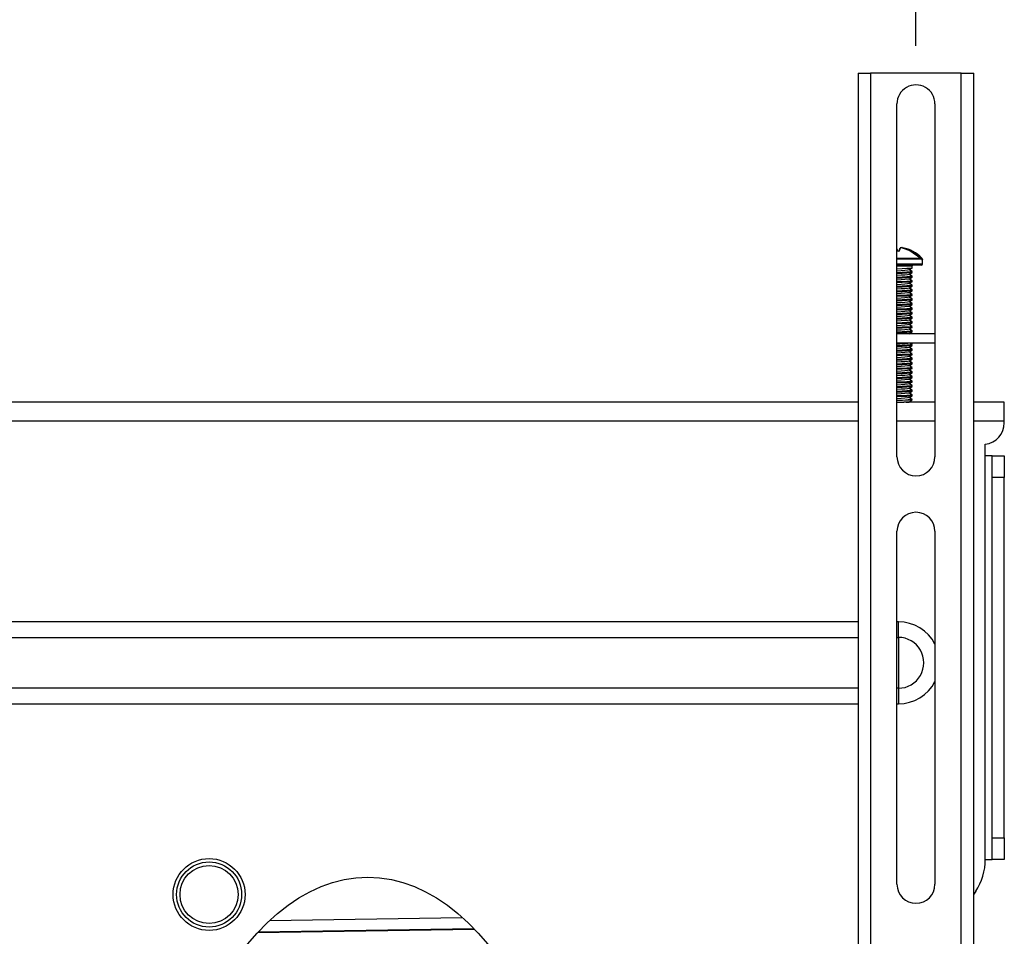
# Model space of a CAD drawing. Extents: x 0 to 132, y 0 to 86.
# Drawn here: x 34 to 41, y 65 to 71 of the extents above; entities that cross this region are included whole.
import ezdxf

# ---------------------------------------------------------------- set-up
doc = ezdxf.new("R2010")
doc.units = 0
doc.header["$LTSCALE"] = 8
doc.header["$MEASUREMENT"] = 0
doc.layers.add('SLD-0', color=179, linetype='CONTINUOUS')
doc.styles.add('SLDTEXTSTYLE0', font='TXT', dxfattribs={"width": 0.75})
doc.dimstyles.new('SLDDIMSTYLE0', dxfattribs={"dimtxt": 1.102362, "dimasz": 1.889764, "dimexe": 0, "dimexo": 0.0625, "dimgap": 0.275591, "dimtad": 1, "dimrnd": 1e-09, "dimzin": 12, "dimtxsty": 'SLDTEXTSTYLE0', "dimblk1": 'NONE', "dimblk2": 'NONE', "dimsah": 1, "dimcen": 0.09, "dimazin": 3, "dimtfac": 1, "dimtofl": 0, "dimtmove": 0, "dimatfit": 3, "dimtolj": 1, "dimtzin": 12})

# ---------------------------------------------------------------- blocks, each defined once
blk = doc.blocks.new('*D12')
at = {"layer": 'SLD-0', "color": 179}
for p, q in [((20.2704, 71.205), (20.2704, 74.4237)), ((40.113, 71.205), (40.113, 74.4237)), ((20.2704, 73.4237), (27.1485, 73.4237)), ((40.113, 73.4237), (32.8286, 73.4237)), ((28.3195, 73.2925), (28.3195, 71.8058)), ((28.3195, 73.2925), (28.5432, 73.2925)), ((31.6577, 73.2925), (31.4339, 73.2925)), ((31.6577, 73.2925), (31.6577, 71.8058)), ((28.3195, 71.8058), (28.5432, 71.8058)), ((31.6577, 71.8058), (31.4339, 71.8058))]:
    blk.add_line(p, q, dxfattribs=at)
for points in [[(20.2704, 73.4237), (21.5184, 73.2157), (21.5184, 73.6317)], [(40.113, 73.4237), (38.865, 73.6317), (38.865, 73.2157)]]:
    blk.add_solid(points, dxfattribs=at)
at = {"layer": 'SLD-0', "color": 179, "char_height": 1.10236, "attachment_point": 1, "style": 'SLDTEXTSTYLE0'}
for s, insert in [('24.80', (28.1563, 74.8447, 0.0315)), ('630', (28.7669, 73.0956, 0.0315))]:
    blk.add_mtext(s, dxfattribs=dict(at, insert=insert))
blk = doc.blocks.new('_NONE')

msp = doc.modelspace()

# ---------------------------------------------------------------- linework, layer by layer
at = {"layer": 'SLD-0', "color": 179, "linetype": 'CONTINUOUS'}
for p, q in [((39.712967, 71.016173), (39.712967, 62.524162)), ((39.712967, 71.016173), (39.799959, 71.016173)), ((39.799959, 71.016173), (39.799959, 62.524162)), ((40.425975, 71.016173), (39.799959, 71.016173)), ((40.425975, 62.524162), (40.425975, 71.016173)), ((40.425975, 71.016173), (40.512966, 71.016173)), ((40.512966, 62.524162), (40.512966, 71.016173)), ((39.981766, 68.367373), (39.981766, 70.804973)), ((40.244166, 70.804973), (40.244166, 68.367373)), ((39.985338, 69.797584), (39.981766, 69.806822)), ((39.993901, 69.787603), (39.981766, 69.788082)), ((39.988071, 69.78759), (39.985338, 69.797584)), ((39.995847, 69.78759), (39.998579, 69.797584)), ((39.998579, 69.797584), (40.003307, 69.809815)), ((40.004704, 69.811381), (40.00479, 69.811383)), ((40.00479, 69.811383), (40.005011, 69.811334)), ((40.010836, 69.811761), (40.005011, 69.811334)), ((40.016563, 69.811804), (40.010836, 69.811761)), ((40.016331, 69.811856), (40.016346, 69.811856)), ((40.016346, 69.811856), (40.016563, 69.811804)), ((40.01649, 69.810282), (40.071013, 69.79196)), ((40.016606, 69.811825), (40.016563, 69.811804)), ((40.071013, 69.79196), (40.147587, 69.738792)), ((40.151262, 69.732375), (40.151262, 69.733181)), ((40.151319, 69.733181), (40.151262, 69.733181)), ((40.151319, 69.732375), (40.151319, 69.733181)), ((40.151332, 69.731898), (40.151329, 69.732375)), ((40.151396, 69.731169), (40.151332, 69.731898)), ((40.151482, 69.730684), (40.151396, 69.731169)), ((40.15156, 69.7304), (40.151482, 69.730684)), ((40.151599, 69.730296), (40.15156, 69.7304)), ((40.152053, 69.7308), (40.155738, 69.7308)), ((40.157313, 69.729226), (40.152092, 69.729226)), ((40.157286, 69.733181), (40.155512, 69.733181)), ((40.155512, 69.732375), (40.155512, 69.733181)), ((40.157286, 69.732375), (40.155512, 69.732375)), ((40.157286, 69.732375), (40.157286, 69.733181)), ((40.157313, 69.699304), (40.157313, 69.72925)), ((40.147864, 69.689855), (39.981766, 69.689855)), ((40.016696, 69.664983), (39.981766, 69.663105)), ((39.982818, 69.650485), (39.981766, 69.650408)), ((40.016696, 69.639925), (39.981766, 69.638047)), ((40.016696, 69.633486), (39.981766, 69.631609)), ((40.01099, 69.652454), (39.982818, 69.650485)), ((40.036265, 69.654422), (40.01099, 69.652454)), ((40.049548, 69.666951), (40.016696, 69.664983)), ((40.049548, 69.641893), (40.016696, 69.639925)), ((40.049548, 69.635455), (40.016696, 69.633486)), ((40.054794, 69.656391), (40.036265, 69.654422)), ((40.054794, 69.624895), (40.036265, 69.622926)), ((40.073633, 69.66892), (40.049548, 69.666951)), ((40.073633, 69.643861), (40.049548, 69.641893)), ((40.073633, 69.637423), (40.049548, 69.635455)), ((40.063757, 69.658359), (40.054794, 69.656391)), ((40.063757, 69.626863), (40.054794, 69.624895)), ((40.063702, 69.658413), (40.063757, 69.658359)), ((40.063702, 69.626918), (40.063757, 69.626863)), ((40.063866, 69.658419), (40.074762, 69.664745)), ((40.063867, 69.626923), (40.074759, 69.633248)), ((40.074706, 69.653251), (40.06484, 69.658984)), ((40.074703, 69.621756), (40.06484, 69.627488)), ((40.085284, 69.670888), (40.073633, 69.66892)), ((40.085284, 69.64583), (40.073633, 69.643861)), ((40.085284, 69.639392), (40.073633, 69.637423)), ((40.085634, 69.646911), (40.074706, 69.653251)), ((40.074759, 69.633248), (40.085666, 69.639573)), ((40.074762, 69.664745), (40.085672, 69.671072)), ((40.084463, 69.671521), (40.085284, 69.670888)), ((40.084463, 69.646463), (40.085284, 69.64583)), ((40.084463, 69.640025), (40.085284, 69.639392)), ((40.086038, 69.671521), (40.086037, 69.686706)), ((40.086038, 69.640025), (40.086038, 69.646463)), ((39.982818, 69.618989), (39.981766, 69.618912)), ((40.016696, 69.608429), (39.981766, 69.606551)), ((40.016696, 69.601991), (39.981766, 69.600112)), ((39.982818, 69.587493), (39.981766, 69.587415)), ((40.016696, 69.576932), (39.981766, 69.575055)), ((40.016696, 69.570494), (39.981766, 69.568617)), ((39.982818, 69.555997), (39.981766, 69.55592)), ((40.01099, 69.620957), (39.982818, 69.618989)), ((40.01099, 69.589462), (39.982818, 69.587493)), ((40.01099, 69.557965), (39.982818, 69.555997)), ((40.036265, 69.622926), (40.01099, 69.620957)), ((40.036265, 69.59143), (40.01099, 69.589462)), ((40.036265, 69.559934), (40.01099, 69.557965)), ((40.049548, 69.610397), (40.016696, 69.608429)), ((40.049548, 69.603959), (40.016696, 69.601991)), ((40.049548, 69.578901), (40.016696, 69.576932)), ((40.049548, 69.572463), (40.016696, 69.570494)), ((40.054794, 69.593398), (40.036265, 69.59143)), ((40.054794, 69.561903), (40.036265, 69.559934)), ((40.073633, 69.612366), (40.049548, 69.610397)), ((40.073633, 69.605927), (40.049548, 69.603959)), ((40.073633, 69.580869), (40.049548, 69.578901)), ((40.073633, 69.574432), (40.049548, 69.572463)), ((40.063757, 69.595367), (40.054794, 69.593398)), ((40.063757, 69.563871), (40.054794, 69.561903)), ((40.063701, 69.563927), (40.063757, 69.563871)), ((40.063702, 69.595422), (40.063757, 69.595367)), ((40.063866, 69.595427), (40.074763, 69.601754)), ((40.063868, 69.563932), (40.074762, 69.570257)), ((40.074801, 69.590202), (40.064838, 69.595991)), ((40.07467, 69.558783), (40.064839, 69.564496)), ((40.085284, 69.614334), (40.073633, 69.612366)), ((40.085284, 69.607896), (40.073633, 69.605927)), ((40.085284, 69.582838), (40.073633, 69.580869)), ((40.085284, 69.5764), (40.073633, 69.574432)), ((40.085594, 69.552446), (40.07467, 69.558783)), ((40.085612, 69.615428), (40.074703, 69.621756)), ((40.074762, 69.570257), (40.085669, 69.576582)), ((40.074763, 69.601754), (40.085676, 69.608083)), ((40.085721, 69.583865), (40.074801, 69.590202)), ((40.084463, 69.614967), (40.085284, 69.614334)), ((40.084463, 69.608528), (40.085284, 69.607896)), ((40.084463, 69.583471), (40.085284, 69.582838)), ((40.084463, 69.577033), (40.085284, 69.5764)), ((40.086038, 69.608528), (40.086038, 69.614967)), ((40.086038, 69.577033), (40.086038, 69.583471)), ((40.016696, 69.545437), (39.981766, 69.543558)), ((40.016696, 69.538998), (39.981766, 69.53712)), ((39.982818, 69.524501), (39.981766, 69.524424)), ((40.016696, 69.51394), (39.981766, 69.512063)), ((40.016696, 69.507502), (39.981766, 69.505625)), ((39.982818, 69.493004), (39.981766, 69.492927)), ((40.01099, 69.526469), (39.982818, 69.524501)), ((40.01099, 69.494974), (39.982818, 69.493004)), ((40.036265, 69.528438), (40.01099, 69.526469)), ((40.036265, 69.496942), (40.01099, 69.494974)), ((40.049548, 69.547405), (40.016696, 69.545437)), ((40.049548, 69.540967), (40.016696, 69.538998)), ((40.049548, 69.515908), (40.016696, 69.51394)), ((40.049548, 69.50947), (40.016696, 69.507502)), ((40.054794, 69.530406), (40.036265, 69.528438)), ((40.054794, 69.49891), (40.036265, 69.496942)), ((40.073633, 69.549373), (40.049548, 69.547405)), ((40.073633, 69.542935), (40.049548, 69.540967)), ((40.073633, 69.517878), (40.049548, 69.515908)), ((40.073633, 69.51144), (40.049548, 69.50947)), ((40.063757, 69.532374), (40.054794, 69.530406)), ((40.063757, 69.500879), (40.054794, 69.49891)), ((40.063702, 69.500934), (40.063757, 69.500879)), ((40.063704, 69.532428), (40.063757, 69.532374)), ((40.063864, 69.532434), (40.074756, 69.538758)), ((40.063867, 69.500939), (40.074762, 69.507264)), ((40.074755, 69.527238), (40.064839, 69.533)), ((40.074763, 69.495738), (40.064839, 69.501504)), ((40.085284, 69.551342), (40.073633, 69.549373)), ((40.085284, 69.544904), (40.073633, 69.542935)), ((40.085284, 69.519846), (40.073633, 69.517878)), ((40.085284, 69.513408), (40.073633, 69.51144)), ((40.085284, 69.48835), (40.073633, 69.486381)), ((40.085658, 69.520912), (40.074755, 69.527238)), ((40.074756, 69.538758), (40.085664, 69.545083)), ((40.074762, 69.507264), (40.085671, 69.513591)), ((40.085688, 69.489398), (40.074763, 69.495738)), ((40.084463, 69.551974), (40.085284, 69.551342)), ((40.084463, 69.545536), (40.085284, 69.544904)), ((40.084463, 69.520479), (40.085284, 69.519846)), ((40.084463, 69.514041), (40.085284, 69.513408)), ((40.084463, 69.488982), (40.085284, 69.48835)), ((40.086038, 69.545536), (40.086038, 69.551974)), ((40.086038, 69.514041), (40.086038, 69.520479)), ((40.086038, 69.482545), (40.086038, 69.488982)), ((40.016696, 69.482444), (39.981766, 69.480566)), ((40.016696, 69.476006), (39.981766, 69.474128)), ((39.982818, 69.461509), (39.981766, 69.461432)), ((40.016696, 69.450948), (39.981766, 69.449071)), ((40.016696, 69.44451), (39.981766, 69.442632)), ((39.982818, 69.430013), (39.981766, 69.429935)), ((40.01099, 69.463477), (39.982818, 69.461509)), ((40.01099, 69.431981), (39.982818, 69.430013)), ((40.036265, 69.465445), (40.01099, 69.463477)), ((40.036265, 69.43395), (40.01099, 69.431981)), ((40.049548, 69.484413), (40.016696, 69.482444)), ((40.049548, 69.477975), (40.016696, 69.476006)), ((40.049548, 69.452917), (40.016696, 69.450948)), ((40.049548, 69.446479), (40.016696, 69.44451)), ((40.049548, 69.421421), (40.016696, 69.419452)), ((40.054794, 69.467414), (40.036265, 69.465445)), ((40.054794, 69.435918), (40.036265, 69.43395)), ((40.073633, 69.486381), (40.049548, 69.484413)), ((40.073633, 69.479943), (40.049548, 69.477975)), ((40.073633, 69.454886), (40.049548, 69.452917)), ((40.073633, 69.448447), (40.049548, 69.446479)), ((40.073633, 69.423389), (40.049548, 69.421421)), ((40.063757, 69.469383), (40.054794, 69.467414)), ((40.063757, 69.437886), (40.054794, 69.435918)), ((40.063702, 69.437941), (40.063757, 69.437886)), ((40.063703, 69.469437), (40.063757, 69.469383)), ((40.063866, 69.469442), (40.074758, 69.475767)), ((40.063866, 69.437946), (40.074763, 69.444273)), ((40.074803, 69.43272), (40.064837, 69.438511)), ((40.074677, 69.464291), (40.06484, 69.470007)), ((40.085284, 69.481911), (40.073633, 69.479943)), ((40.085284, 69.456854), (40.073633, 69.454886)), ((40.085284, 69.450416), (40.073633, 69.448447)), ((40.085284, 69.425357), (40.073633, 69.423389)), ((40.085592, 69.457959), (40.074677, 69.464291)), ((40.074758, 69.475767), (40.085666, 69.482092)), ((40.074763, 69.444273), (40.085675, 69.450602)), ((40.085715, 69.426389), (40.074803, 69.43272)), ((40.084463, 69.482545), (40.085284, 69.481911)), ((40.084463, 69.457487), (40.085284, 69.456854)), ((40.084463, 69.451048), (40.085284, 69.450416)), ((40.084463, 69.425991), (40.085284, 69.425357)), ((40.084463, 69.419553), (40.085284, 69.41892)), ((40.086038, 69.451048), (40.086038, 69.457487)), ((40.086038, 69.419553), (40.086038, 69.425991)), ((40.016696, 69.419452), (39.981766, 69.417575)), ((40.016696, 69.413014), (39.981766, 69.411137)), ((39.982818, 69.398516), (39.981766, 69.398439)), ((40.016696, 69.387957), (39.981766, 69.386078)), ((40.016696, 69.381518), (39.981766, 69.37964)), ((39.982818, 69.367021), (39.981766, 69.366943)), ((40.016696, 69.35646), (39.981766, 69.354583)), ((40.01099, 69.400485), (39.982818, 69.398516)), ((40.01099, 69.368989), (39.982818, 69.367021)), ((40.036265, 69.402453), (40.01099, 69.400485)), ((40.036265, 69.370958), (40.01099, 69.368989)), ((40.049548, 69.414982), (40.016696, 69.413014)), ((40.049548, 69.389925), (40.016696, 69.387957)), ((40.049548, 69.383487), (40.016696, 69.381518)), ((40.049548, 69.358428), (40.016696, 69.35646)), ((40.049548, 69.35199), (40.016696, 69.350022)), ((40.054794, 69.404422), (40.036265, 69.402453)), ((40.054794, 69.372926), (40.036265, 69.370958)), ((40.073633, 69.416951), (40.049548, 69.414982)), ((40.073633, 69.391893), (40.049548, 69.389925)), ((40.073633, 69.385455), (40.049548, 69.383487)), ((40.073633, 69.360397), (40.049548, 69.358428)), ((40.073633, 69.353958), (40.049548, 69.35199)), ((40.063757, 69.406391), (40.054794, 69.404422)), ((40.063757, 69.374894), (40.054794, 69.372926)), ((40.063701, 69.406446), (40.063757, 69.406391)), ((40.063704, 69.374948), (40.063757, 69.374894)), ((40.063864, 69.374952), (40.074756, 69.381277)), ((40.063868, 69.406452), (40.074761, 69.412777)), ((40.07471, 69.401281), (40.06484, 69.407016)), ((40.074702, 69.369789), (40.06484, 69.375519)), ((40.085284, 69.41892), (40.073633, 69.416951)), ((40.085284, 69.393862), (40.073633, 69.391893)), ((40.085284, 69.387423), (40.073633, 69.385455)), ((40.085284, 69.362366), (40.073633, 69.360397)), ((40.085284, 69.355928), (40.073633, 69.353958)), ((40.085611, 69.36346), (40.074702, 69.369789)), ((40.085639, 69.39494), (40.07471, 69.401281)), ((40.074756, 69.381277), (40.085663, 69.387603)), ((40.074761, 69.412777), (40.085669, 69.419102)), ((40.074762, 69.349784), (40.085671, 69.356111)), ((40.084463, 69.394494), (40.085284, 69.393862)), ((40.084463, 69.388056), (40.085284, 69.387423)), ((40.084463, 69.362999), (40.085284, 69.362366)), ((40.084463, 69.35656), (40.085284, 69.355928)), ((40.086038, 69.388056), (40.086038, 69.394494)), ((40.086038, 69.35656), (40.086038, 69.362999)), ((40.016696, 69.350022), (39.981766, 69.348144)), ((39.982818, 69.335524), (39.981766, 69.335447)), ((40.016696, 69.324964), (39.981766, 69.323086)), ((40.016696, 69.318526), (39.981766, 69.316648)), ((39.982818, 69.304029), (39.981766, 69.303951)), ((40.016696, 69.293468), (39.981766, 69.29159)), ((40.016696, 69.287029), (39.981766, 69.285152)), ((40.01099, 69.337493), (39.982818, 69.335524)), ((40.01099, 69.305997), (39.982818, 69.304029)), ((40.036265, 69.339462), (40.01099, 69.337493)), ((40.036265, 69.307965), (40.01099, 69.305997)), ((40.049548, 69.326933), (40.016696, 69.324964)), ((40.049548, 69.320494), (40.016696, 69.318526)), ((40.049548, 69.295436), (40.016696, 69.293468)), ((40.049548, 69.288998), (40.016696, 69.287029)), ((40.054794, 69.34143), (40.036265, 69.339462)), ((40.054794, 69.309934), (40.036265, 69.307965)), ((40.073633, 69.328901), (40.049548, 69.326933)), ((40.073633, 69.322463), (40.049548, 69.320494)), ((40.073633, 69.297405), (40.049548, 69.295436)), ((40.073633, 69.290967), (40.049548, 69.288998)), ((40.063757, 69.343399), (40.054794, 69.34143)), ((40.063757, 69.311902), (40.054794, 69.309934)), ((40.063702, 69.343454), (40.063757, 69.343399)), ((40.063703, 69.311956), (40.063757, 69.311902)), ((40.063865, 69.280465), (40.074763, 69.286793)), ((40.063866, 69.311962), (40.074758, 69.318287)), ((40.063867, 69.343459), (40.074762, 69.349784)), ((40.074803, 69.338233), (40.064838, 69.344023)), ((40.074671, 69.306814), (40.064839, 69.312527)), ((40.085284, 69.330869), (40.073633, 69.328901)), ((40.085284, 69.324431), (40.073633, 69.322463)), ((40.085284, 69.299374), (40.073633, 69.297405)), ((40.085284, 69.292935), (40.073633, 69.290967)), ((40.085596, 69.300476), (40.074671, 69.306814)), ((40.074758, 69.318287), (40.085665, 69.324611)), ((40.074763, 69.286793), (40.085674, 69.293121)), ((40.085722, 69.331896), (40.074803, 69.338233)), ((40.084463, 69.331502), (40.085284, 69.330869)), ((40.084463, 69.325064), (40.085284, 69.324431)), ((40.084463, 69.300006), (40.085284, 69.299374)), ((40.084463, 69.293568), (40.085284, 69.292935)), ((40.086038, 69.325064), (40.086038, 69.331502)), ((40.086038, 69.293568), (40.086038, 69.300006)), ((39.982818, 69.272532), (39.981766, 69.272455)), ((40.016696, 69.261972), (39.981766, 69.260094)), ((40.016696, 69.255534), (39.981766, 69.253656)), ((39.982818, 69.241036), (39.981766, 69.240959)), ((40.016696, 69.230475), (39.981766, 69.228598)), ((40.016696, 69.224037), (39.981766, 69.22216)), ((40.244166, 69.215966), (39.981766, 69.215966)), ((40.01099, 69.274501), (39.982818, 69.272532)), ((40.01099, 69.243005), (39.982818, 69.241036)), ((40.036265, 69.27647), (40.01099, 69.274501)), ((40.036265, 69.244973), (40.01099, 69.243005)), ((40.049548, 69.26394), (40.016696, 69.261972)), ((40.049548, 69.257502), (40.016696, 69.255534)), ((40.049548, 69.232445), (40.016696, 69.230475)), ((40.049548, 69.226007), (40.016696, 69.224037)), ((40.054794, 69.278438), (40.036265, 69.27647)), ((40.054794, 69.246941), (40.036265, 69.244973)), ((40.073633, 69.265909), (40.049548, 69.26394)), ((40.073633, 69.259471), (40.049548, 69.257502)), ((40.073633, 69.234413), (40.049548, 69.232445)), ((40.073633, 69.227975), (40.049548, 69.226007)), ((40.063757, 69.280406), (40.054794, 69.278438)), ((40.063757, 69.248911), (40.054794, 69.246941)), ((40.063757, 69.217414), (40.05716, 69.215966)), ((40.063701, 69.248966), (40.063757, 69.248911)), ((40.063702, 69.280461), (40.063757, 69.280406)), ((40.063704, 69.217467), (40.063757, 69.217414)), ((40.063863, 69.217472), (40.074756, 69.223797)), ((40.063868, 69.248972), (40.074761, 69.255296)), ((40.074749, 69.275274), (40.064839, 69.281031)), ((40.074766, 69.243767), (40.064839, 69.249535)), ((40.068408, 69.215966), (40.064839, 69.218039)), ((40.085284, 69.267877), (40.073633, 69.265909)), ((40.085284, 69.261439), (40.073633, 69.259471)), ((40.085284, 69.236381), (40.073633, 69.234413)), ((40.085284, 69.229943), (40.073633, 69.227975)), ((40.085652, 69.268947), (40.074749, 69.275274)), ((40.074756, 69.223797), (40.085663, 69.230123)), ((40.074761, 69.255296), (40.085669, 69.261621)), ((40.085692, 69.237427), (40.074766, 69.243767)), ((40.084463, 69.26851), (40.085284, 69.267877)), ((40.084463, 69.262072), (40.085284, 69.261439)), ((40.084463, 69.237014), (40.085284, 69.236381)), ((40.084463, 69.230576), (40.085284, 69.229943)), ((40.086038, 69.262072), (40.086038, 69.26851)), ((40.086038, 69.230576), (40.086038, 69.237014)), ((40.244166, 69.152973), (39.981766, 69.152973)), ((40.074714, 69.14931), (40.068409, 69.152973)), ((40.085642, 69.142969), (40.074714, 69.14931)), ((40.016696, 69.135988), (39.981766, 69.13411)), ((40.016696, 69.129549), (39.981766, 69.127672)), ((39.982818, 69.115052), (39.981766, 69.114975)), ((40.016696, 69.104492), (39.981766, 69.102614)), ((40.016696, 69.098054), (39.981766, 69.096175)), ((39.982818, 69.083556), (39.981766, 69.083478)), ((40.01099, 69.11702), (39.982818, 69.115052)), ((40.01099, 69.085524), (39.982818, 69.083556)), ((40.036265, 69.118989), (40.01099, 69.11702)), ((40.036265, 69.087493), (40.01099, 69.085524)), ((40.049548, 69.137956), (40.016696, 69.135988)), ((40.049548, 69.131518), (40.016696, 69.129549)), ((40.049548, 69.10646), (40.016696, 69.104492)), ((40.049548, 69.100022), (40.016696, 69.098054)), ((40.054794, 69.120958), (40.036265, 69.118989)), ((40.054794, 69.089461), (40.036265, 69.087493)), ((40.073633, 69.139924), (40.049548, 69.137956)), ((40.073633, 69.133486), (40.049548, 69.131518)), ((40.073633, 69.108429), (40.049548, 69.10646)), ((40.073633, 69.10199), (40.049548, 69.100022)), ((40.063757, 69.122926), (40.054794, 69.120958)), ((40.063757, 69.09143), (40.054794, 69.089461)), ((40.063701, 69.091486), (40.063757, 69.09143)), ((40.063702, 69.122981), (40.063757, 69.122926)), ((40.063865, 69.122985), (40.074762, 69.129313)), ((40.063868, 69.091491), (40.074761, 69.097816)), ((40.074804, 69.086263), (40.064837, 69.092054)), ((40.074701, 69.117821), (40.06484, 69.123551)), ((40.085284, 69.141894), (40.073633, 69.139924)), ((40.085284, 69.135455), (40.073633, 69.133486)), ((40.085284, 69.110397), (40.073633, 69.108429)), ((40.085284, 69.103959), (40.073633, 69.10199)), ((40.08561, 69.111492), (40.074701, 69.117821)), ((40.074761, 69.097816), (40.085669, 69.104141)), ((40.074762, 69.129313), (40.085673, 69.13564)), ((40.085723, 69.079927), (40.074804, 69.086263)), ((40.084463, 69.142526), (40.085284, 69.141894)), ((40.084463, 69.136088), (40.085284, 69.135455)), ((40.084463, 69.11103), (40.085284, 69.110397)), ((40.084463, 69.104591), (40.085284, 69.103959)), ((40.086038, 69.136088), (40.086038, 69.142526)), ((40.086038, 69.104591), (40.086038, 69.11103)), ((40.016696, 69.072995), (39.981766, 69.071118)), ((40.016696, 69.066557), (39.981766, 69.06468)), ((39.982818, 69.05206), (39.981766, 69.051983)), ((40.016696, 69.0415), (39.981766, 69.039621)), ((40.016696, 69.035061), (39.981766, 69.033183)), ((39.982818, 69.020564), (39.981766, 69.020487)), ((40.01099, 69.054029), (39.982818, 69.05206)), ((40.01099, 69.022532), (39.982818, 69.020564)), ((40.036265, 69.055997), (40.01099, 69.054029)), ((40.036265, 69.024501), (40.01099, 69.022532)), ((40.049548, 69.074964), (40.016696, 69.072995)), ((40.049548, 69.068525), (40.016696, 69.066557)), ((40.049548, 69.043468), (40.016696, 69.0415)), ((40.049548, 69.03703), (40.016696, 69.035061)), ((40.049548, 69.011971), (40.016696, 69.010003)), ((40.054794, 69.057966), (40.036265, 69.055997)), ((40.054794, 69.026469), (40.036265, 69.024501)), ((40.073633, 69.076933), (40.049548, 69.074964)), ((40.073633, 69.070495), (40.049548, 69.068525)), ((40.073633, 69.045436), (40.049548, 69.043468)), ((40.073633, 69.038998), (40.049548, 69.03703)), ((40.073633, 69.013941), (40.049548, 69.011971)), ((40.063757, 69.059934), (40.054794, 69.057966)), ((40.063757, 69.028438), (40.054794, 69.026469)), ((40.063701, 69.028494), (40.063757, 69.028438)), ((40.063704, 69.059986), (40.063757, 69.059934)), ((40.063863, 69.059992), (40.074756, 69.066317)), ((40.063868, 69.028499), (40.074762, 69.034824)), ((40.074673, 69.054845), (40.064839, 69.060559)), ((40.074744, 69.023308), (40.064839, 69.029062)), ((40.085284, 69.078901), (40.073633, 69.076933)), ((40.085284, 69.072463), (40.073633, 69.070495)), ((40.085284, 69.047405), (40.073633, 69.045436)), ((40.085284, 69.040966), (40.073633, 69.038998)), ((40.085284, 69.015909), (40.073633, 69.013941)), ((40.085598, 69.048506), (40.074673, 69.054845)), ((40.085647, 69.016982), (40.074744, 69.023308)), ((40.074756, 69.066317), (40.085664, 69.072642)), ((40.074762, 69.034824), (40.08567, 69.04115)), ((40.084463, 69.079534), (40.085284, 69.078901)), ((40.084463, 69.073096), (40.085284, 69.072463)), ((40.084463, 69.048037), (40.085284, 69.047405)), ((40.084463, 69.041599), (40.085284, 69.040966)), ((40.084463, 69.016542), (40.085284, 69.015909)), ((40.086038, 69.073096), (40.086038, 69.079534)), ((40.086038, 69.041599), (40.086038, 69.048037)), ((40.086038, 69.010103), (40.086038, 69.016542)), ((40.016696, 69.010003), (39.981766, 69.008126)), ((40.016696, 69.003565), (39.981766, 69.001687)), ((39.982818, 68.989068), (39.981766, 68.98899)), ((40.016696, 68.978507), (39.981766, 68.976629)), ((40.016696, 68.972069), (39.981766, 68.970192)), ((39.982818, 68.957572), (39.981766, 68.957495)), ((40.016696, 68.947011), (39.981766, 68.945133)), ((40.01099, 68.991037), (39.982818, 68.989068)), ((40.01099, 68.95954), (39.982818, 68.957572)), ((40.036265, 68.993005), (40.01099, 68.991037)), ((40.036265, 68.961508), (40.01099, 68.95954)), ((40.049548, 69.005534), (40.016696, 69.003565)), ((40.049548, 68.980476), (40.016696, 68.978507)), ((40.049548, 68.974038), (40.016696, 68.972069)), ((40.049548, 68.94898), (40.016696, 68.947011)), ((40.054794, 68.994973), (40.036265, 68.993005)), ((40.054794, 68.963478), (40.036265, 68.961508)), ((40.073633, 69.007502), (40.049548, 69.005534)), ((40.073633, 68.982444), (40.049548, 68.980476)), ((40.073633, 68.976006), (40.049548, 68.974038)), ((40.073633, 68.950948), (40.049548, 68.94898)), ((40.073633, 68.94451), (40.049548, 68.942542)), ((40.063757, 68.996942), (40.054794, 68.994973)), ((40.063757, 68.965446), (40.054794, 68.963478)), ((40.063703, 68.996995), (40.063757, 68.996942)), ((40.063703, 68.9655), (40.063757, 68.965446)), ((40.063865, 68.997001), (40.074757, 69.003325)), ((40.063865, 68.965505), (40.074762, 68.971832)), ((40.07477, 68.991796), (40.064839, 68.997567)), ((40.074672, 68.960357), (40.064839, 68.96607)), ((40.085284, 69.009471), (40.073633, 69.007502)), ((40.085284, 68.984412), (40.073633, 68.982444)), ((40.085284, 68.977974), (40.073633, 68.976006)), ((40.085284, 68.952917), (40.073633, 68.950948)), ((40.085284, 68.946479), (40.073633, 68.94451)), ((40.085589, 68.954023), (40.074672, 68.960357)), ((40.074757, 69.003325), (40.085664, 69.00965)), ((40.07476, 68.940335), (40.085668, 68.94666)), ((40.074762, 68.971832), (40.085673, 68.978159)), ((40.085696, 68.985456), (40.07477, 68.991796)), ((40.084463, 69.010103), (40.085284, 69.009471)), ((40.084463, 68.985046), (40.085284, 68.984412)), ((40.084463, 68.978608), (40.085284, 68.977974)), ((40.084463, 68.953549), (40.085284, 68.952917)), ((40.084463, 68.947111), (40.085284, 68.946479)), ((40.086038, 68.978608), (40.086038, 68.985046)), ((40.086038, 68.947111), (40.086038, 68.953549)), ((40.016696, 68.940573), (39.981766, 68.938695)), ((39.982818, 68.926076), (39.981766, 68.925998)), ((40.016696, 68.915515), (39.981766, 68.913638)), ((40.016696, 68.909077), (39.981766, 68.9072)), ((39.982818, 68.894579), (39.981766, 68.894502)), ((40.016696, 68.884019), (39.981766, 68.882141)), ((40.016696, 68.877581), (39.981766, 68.875703)), ((40.01099, 68.928044), (39.982818, 68.926076)), ((40.01099, 68.896548), (39.982818, 68.894579)), ((40.036265, 68.930013), (40.01099, 68.928044)), ((40.036265, 68.898517), (40.01099, 68.896548)), ((40.049548, 68.942542), (40.016696, 68.940573)), ((40.049548, 68.917483), (40.016696, 68.915515)), ((40.049548, 68.911045), (40.016696, 68.909077)), ((40.049548, 68.885988), (40.016696, 68.884019)), ((40.049548, 68.87955), (40.016696, 68.877581)), ((40.054794, 68.931981), (40.036265, 68.930013)), ((40.054794, 68.900485), (40.036265, 68.898517)), ((40.073633, 68.919452), (40.049548, 68.917483)), ((40.073633, 68.913014), (40.049548, 68.911045)), ((40.073633, 68.887956), (40.049548, 68.885988)), ((40.073633, 68.881518), (40.049548, 68.87955)), ((40.063757, 68.933949), (40.054794, 68.931981)), ((40.063757, 68.902454), (40.054794, 68.900485)), ((40.063701, 68.934005), (40.063757, 68.933949)), ((40.063704, 68.902506), (40.063757, 68.902454)), ((40.063863, 68.902512), (40.074756, 68.908837)), ((40.063868, 68.93401), (40.07476, 68.940335)), ((40.063869, 68.871019), (40.074762, 68.877344)), ((40.074799, 68.928786), (40.064837, 68.934574)), ((40.074718, 68.897339), (40.06484, 68.903079)), ((40.085284, 68.92142), (40.073633, 68.919452)), ((40.085284, 68.914983), (40.073633, 68.913014)), ((40.085284, 68.889925), (40.073633, 68.887956)), ((40.085284, 68.883486), (40.073633, 68.881518)), ((40.085647, 68.890998), (40.074718, 68.897339)), ((40.074756, 68.908837), (40.085664, 68.915162)), ((40.074762, 68.877344), (40.085669, 68.883669)), ((40.085709, 68.922456), (40.074799, 68.928786)), ((40.084463, 68.922054), (40.085284, 68.92142)), ((40.084463, 68.915616), (40.085284, 68.914983)), ((40.084463, 68.890557), (40.085284, 68.889925)), ((40.084463, 68.884119), (40.085284, 68.883486)), ((40.086038, 68.915616), (40.086038, 68.922054)), ((40.086038, 68.884119), (40.086038, 68.890557)), ((39.982818, 68.863084), (39.981766, 68.863006)), ((40.016696, 68.852523), (39.981766, 68.850646)), ((40.016696, 68.846085), (39.981766, 68.844207)), ((39.982818, 68.831587), (39.981766, 68.83151)), ((40.016696, 68.821027), (39.981766, 68.819149)), ((40.016696, 68.814589), (39.981766, 68.812711)), ((40.01099, 68.865052), (39.982818, 68.863084)), ((40.01099, 68.833556), (39.982818, 68.831587)), ((40.036265, 68.86702), (40.01099, 68.865052)), ((40.036265, 68.835525), (40.01099, 68.833556)), ((40.049548, 68.854491), (40.016696, 68.852523)), ((40.049548, 68.848053), (40.016696, 68.846085)), ((40.049548, 68.822996), (40.016696, 68.821027)), ((40.049548, 68.816557), (40.016696, 68.814589)), ((40.054794, 68.868989), (40.036265, 68.86702)), ((40.054794, 68.837493), (40.036265, 68.835525)), ((40.073633, 68.85646), (40.049548, 68.854491)), ((40.073633, 68.850022), (40.049548, 68.848053)), ((40.073633, 68.824964), (40.049548, 68.822996)), ((40.073633, 68.818526), (40.049548, 68.816557)), ((40.063757, 68.870957), (40.054794, 68.868989)), ((40.063757, 68.839461), (40.054794, 68.837493)), ((40.063757, 68.807966), (40.054794, 68.805997)), ((40.0637, 68.871014), (40.063757, 68.870957)), ((40.063703, 68.808019), (40.063757, 68.807966)), ((40.063704, 68.839515), (40.063757, 68.839461)), ((40.063865, 68.839521), (40.074757, 68.845845)), ((40.063865, 68.808025), (40.074762, 68.814352)), ((40.074806, 68.834294), (40.064837, 68.840086)), ((40.074675, 68.802875), (40.064839, 68.80859)), ((40.0747, 68.865854), (40.06484, 68.871582)), ((40.085284, 68.858429), (40.073633, 68.85646)), ((40.085284, 68.851991), (40.073633, 68.850022)), ((40.085284, 68.826932), (40.073633, 68.824964)), ((40.085284, 68.820494), (40.073633, 68.818526)), ((40.085609, 68.859523), (40.0747, 68.865854)), ((40.074757, 68.845845), (40.085664, 68.85217)), ((40.074762, 68.814352), (40.085673, 68.820679)), ((40.085724, 68.827958), (40.074806, 68.834294)), ((40.084463, 68.859062), (40.085284, 68.858429)), ((40.084463, 68.852623), (40.085284, 68.851991)), ((40.084463, 68.827565), (40.085284, 68.826932)), ((40.084463, 68.821127), (40.085284, 68.820494)), ((40.086038, 68.852623), (40.086038, 68.859062)), ((40.086038, 68.821127), (40.086038, 68.827565)), ((39.712967, 68.744974), (20.670447, 68.744974)), ((39.982818, 68.800091), (39.981766, 68.800014)), ((40.016696, 68.789531), (39.981766, 68.787653)), ((40.016696, 68.783092), (39.981766, 68.781215)), ((39.982818, 68.768595), (39.981766, 68.768518)), ((39.981766, 68.744974), (40.029406, 68.744974)), ((40.01099, 68.80206), (39.982818, 68.800091)), ((40.01099, 68.770564), (39.982818, 68.768595)), ((40.036265, 68.804028), (40.01099, 68.80206)), ((40.036265, 68.772533), (40.01099, 68.770564)), ((40.049548, 68.791499), (40.016696, 68.789531)), ((40.049548, 68.785062), (40.016696, 68.783092)), ((40.244166, 68.744974), (40.029406, 68.744974)), ((40.054794, 68.805997), (40.036265, 68.804028)), ((40.054794, 68.774501), (40.036265, 68.772533)), ((40.046036, 68.744974), (40.063757, 68.744974)), ((40.073633, 68.793468), (40.049548, 68.791499)), ((40.073633, 68.78703), (40.049548, 68.785062)), ((40.063757, 68.776469), (40.054794, 68.774501)), ((40.076921, 68.762359), (40.059831, 68.760721)), ((40.059831, 68.760721), (40.086038, 68.760721)), ((40.063702, 68.776525), (40.063757, 68.776469)), ((40.063863, 68.745032), (40.074772, 68.751365)), ((40.063867, 68.776529), (40.07476, 68.782854)), ((40.074738, 68.771343), (40.064839, 68.777094)), ((40.085284, 68.795437), (40.073633, 68.793468)), ((40.085284, 68.788998), (40.073633, 68.78703)), ((40.085601, 68.796536), (40.074675, 68.802875)), ((40.085642, 68.765017), (40.074738, 68.771343)), ((40.07476, 68.782854), (40.085667, 68.78918)), ((40.074772, 68.751365), (40.078123, 68.753309)), ((40.085284, 68.76394), (40.076921, 68.762359)), ((40.079285, 68.753969), (40.086038, 68.760721)), ((40.084463, 68.796069), (40.085284, 68.795437)), ((40.084463, 68.789631), (40.085284, 68.788998)), ((40.084463, 68.764573), (40.085284, 68.76394)), ((40.086038, 68.789631), (40.086038, 68.796069)), ((40.722904, 68.744974), (40.512966, 68.744974)), ((40.722907, 68.613773), (40.722907, 68.744971)), ((40.722907, 68.602238), (40.722907, 68.613773)), ((40.591707, 68.373774), (40.591707, 68.453773)), ((40.591707, 65.587623), (40.591707, 68.373774)), ((40.6397, 68.373774), (40.591707, 68.373774)), ((40.639707, 68.373771), (40.6397, 68.373774)), ((40.6397, 68.373774), (40.722904, 68.373774)), ((40.639707, 68.224174), (40.639707, 68.373771)), ((40.722907, 68.373771), (40.722907, 68.224174)), ((40.722907, 68.224174), (40.639707, 68.224174)), ((40.639707, 65.737223), (40.639707, 68.224174)), ((40.722907, 65.737223), (40.722907, 68.224174)), ((39.981766, 65.415373), (39.981766, 67.852974)), ((40.244166, 67.852974), (40.244166, 65.415373)), ((39.991707, 67.1205), (39.991707, 67.228372)), ((39.991707, 67.1205), (39.991707, 66.769446)), ((39.991707, 66.769446), (39.991707, 66.661574)), ((40.639707, 65.737223), (40.722907, 65.737223)), ((40.639707, 65.587625), (40.639707, 65.737223)), ((40.722907, 65.737223), (40.722907, 65.587625)), ((40.591707, 65.587623), (40.6397, 65.587623)), ((40.6397, 65.587623), (40.639707, 65.587625)), ((40.722904, 65.587623), (40.6397, 65.587623)), ((40.525262, 65.366849), (40.512966, 65.348193)), ((37.065076, 65.104047), (35.566265, 65.08025))]:
    msp.add_line(p, q, dxfattribs=at)
at = {"layer": 'SLD-0', "color": 183, "linetype": 'CONTINUOUS'}
for p, q in [((39.99396, 69.787745), (39.993901, 69.787603)), ((39.994012, 69.787786), (39.99396, 69.787745)), ((39.981766, 69.739915), (40.148452, 69.739915)), ((40.151262, 69.733181), (39.981766, 69.733181)), ((39.981766, 69.699304), (40.155989, 69.699304)), ((40.151319, 69.732375), (40.151262, 69.732375)), ((40.151319, 69.732375), (40.155512, 69.732375)), ((40.155989, 69.699304), (40.157313, 69.699304)), ((39.981766, 69.686705), (40.085284, 69.686705)), ((40.085284, 69.686705), (40.086037, 69.686706)), ((39.712967, 68.613773), (20.670447, 68.613773)), ((40.244166, 68.613773), (39.981766, 68.613773)), ((40.722907, 68.613773), (40.512966, 68.613773)), ((39.712967, 67.228372), (20.670447, 67.228372)), ((39.991707, 67.228372), (39.981766, 67.228372)), ((20.670447, 67.1205), (39.712967, 67.1205)), ((39.981766, 67.1205), (39.991707, 67.1205)), ((39.712967, 66.769446), (20.670447, 66.769446)), ((39.991707, 66.769446), (39.981766, 66.769446)), ((20.670447, 66.661574), (39.712967, 66.661574)), ((39.981766, 66.661574), (39.991707, 66.661574)), ((35.651063, 65.165494), (36.979611, 65.186588)), ((37.06138, 65.107879), (35.56993, 65.084198))]:
    msp.add_line(p, q, dxfattribs=at)
at = {"layer": 'SLD-0', "color": 179, "linetype": 'CONTINUOUS'}
for radius in [0.248371, 0.224586, 0.2008]:
    msp.add_circle((35.231707, 65.344973), radius, dxfattribs=at)
for centre, radius, start, end in [((40.112967, 70.804973), 0.1312, 359.9998791, 180), ((39.994649, 69.790933), 0.003413, 257.3435792, 325.1895921), ((39.994472, 69.790714), 0.002961, 261.0503645, 300.0653126), ((40.111472, 69.762867), 0.116974, 155.5227459, 167.0984231), ((40.004792, 69.80986), 0.001486, 152.7444042, 181.7431982), ((40.00487, 69.809815), 0.001575, 96.0614868, 152.5703174), ((40.016291, 69.810282), 0.001575, 78.4736361, 88.5271067), ((39.959246, 69.549721), 0.268277, 45.1491809, 77.6636753), ((39.964451, 69.548271), 0.269871, 45.2456891, 77.5579124), ((40.147864, 69.699304), 0.009449, 270, 0), ((40.141801, 69.733186), 0.009461, 359.9708109, 45.3346861), ((40.15493, 69.731657), 0.003737, 168.9304594, 220.5919757), ((40.156913, 69.73575), 0.004835, 120.5050183, 140.9960565), ((40.147651, 69.73318), 0.007862, 0.0048392, 45.5475858), ((40.147841, 69.733176), 0.009446, 0.0319889, 45.5181544), ((40.15818, 69.731954), 0.002701, 171.0399323, 205.3063205), ((40.15574, 69.729227), 0.001573, 359.9412363, 90.0587664), ((40.331524, 69.732335), 0.174237, 179.9868147, 180.9952743), ((40.089187, 69.686706), 0.00315, 90, 180), ((39.88223, 70.740756), 1.59739, 273.5725098, 276.2870572), ((39.702832, 77.306239), 8.552972, 271.8688912, 272.3922082), ((40.046914, 68.802418), 0.057451, 269.1243574, 303.5864199), ((40.573307, 68.602237), 0.1496, 277.0649642, 0), ((40.112967, 68.367373), 0.1312, 180, 359.9998788), ((40.112967, 67.852973), 0.1312, 0.0001635, 180), ((39.991707, 66.944973), 0.175528, 269.9999245, 90), ((40.191707, 65.587623), 0.4, 326.5001268, 359.999972), ((40.112967, 65.415373), 0.1312, 180, 359.9999584)]:
    msp.add_arc(centre, radius, start, end, dxfattribs=at)
at = {"layer": 'SLD-0', "color": 183, "linetype": 'CONTINUOUS'}
for centre, radius, start, end in [((39.997279, 69.787513), 0.001482, 83.337568, 155.0844186), ((40.004814, 69.809826), 0.001521, 82.5494022, 151.9696198), ((40.150503, 69.729235), 0.001589, 359.6757573, 47.1739232), ((39.991707, 66.944973), 0.283399, 27.0224644, 90.0000467), ((39.991707, 66.944973), 0.283399, 269.9999533, 332.9775356)]:
    msp.add_arc(centre, radius, start, end, dxfattribs=at)
at = {"layer": 'SLD-0', "color": 179, "linetype": 'CONTINUOUS'}
msp.add_ellipse((36.326893, 62.264973), major_axis=(0, 3.2), ratio=0.5, dxfattribs=at)

# ---------------------------------------------------------------- dimensions: what is measured, and where the dimension line sits
at = {"layer": 'SLD-0', "color": 179}
dim = msp.add_linear_dim(base=(20.270447, 73.423729), p1=(40.112967, 70.804973), p2=(20.270447, 70.804973), dimstyle='SLDDIMSTYLE0', dxfattribs=at)
dim.commit()
dim.dimension.update_dxf_attribs({"geometry": '*D12', "text_midpoint": (29.988561, 73.423729), "dimtype": 160})

doc.saveas('drawing.dxf')
